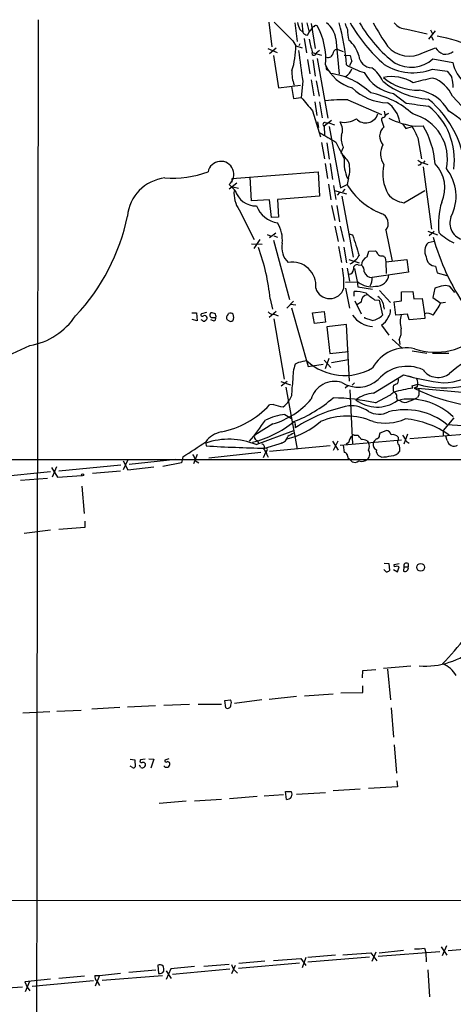
# Model space of a CAD drawing. Extents: x 7 to 1023, y 7 to 814.
# Drawn here: x 346 to 425, y 635 to 813 of the extents above; entities that cross this region are included whole.
import ezdxf

# ---------------------------------------------------------------- set-up
doc = ezdxf.new("R2010")
doc.units = 0
doc.header["$MEASUREMENT"] = 0
doc.layers.add('MAIN', color=5, linetype='CONTINUOUS')

msp = doc.modelspace()

# ---------------------------------------------------------------- linework, layer by layer
at = {"layer": 'MAIN'}
for p, q in [((391.2447, 812.7153), (391.8373, 808.228)), ((395.986, 812.546), (396.4093, 809.1593)), ((397.256, 812.546), (397.4253, 810.8526)), ((398.1873, 812.546), (398.6107, 810.8526)), ((398.9493, 812.4613), (399.7113, 807.8893)), ((396.9173, 811.3606), (397.4253, 810.8526)), ((398.272, 810.3446), (398.6107, 810.8526)), ((398.6107, 810.8526), (399.1187, 811.53)), ((416.306, 811.4453), (420.0313, 810.5986)), ((421.4707, 811.1066), (420.2853, 809.5826)), ((420.624, 811.276), (420.9627, 810.5986)), ((395.6473, 809.3286), (396.1553, 808.3973)), ((397.6793, 809.752), (398.1027, 807.1273)), ((403.4367, 809.6673), (404.0293, 803.2326)), ((420.7933, 810.0906), (421.132, 809.4133)), ((391.0753, 807.8893), (392.7687, 807.212)), ((392.5993, 807.974), (391.414, 806.958)), ((396.1553, 808.3973), (397.3407, 808.0586)), ((396.9173, 808.736), (396.748, 808.3973)), ((399.1187, 807.212), (400.812, 806.704)), ((400.4733, 807.5506), (399.8807, 807.0426)), ((403.7753, 807.72), (404.7913, 807.3813)), ((419.354, 807.212), (421.5553, 808.0586)), ((392.0913, 806.6193), (393.0227, 800.7773)), ((398.272, 805.942), (398.6953, 803.3173)), ((399.288, 805.8573), (399.7113, 802.894)), ((400.05, 806.1113), (401.9973, 795.274)), ((404.9607, 806.704), (406.0613, 806.6193)), ((406.3153, 805.688), (405.892, 804.7566)), ((421.0473, 806.0266), (424.688, 805.3493)), ((401.7433, 804.0793), (402.082, 803.91)), ((420.9627, 804.164), (423.672, 803.8253)), ((397.4253, 801.9626), (397.1713, 798.9993)), ((398.9493, 802.2166), (399.4573, 799.338)), ((399.8807, 802.0473), (400.3887, 799.2533)), ((393.0227, 800.7773), (397.002, 801.2853)), ((395.3933, 801.0313), (395.732, 798.83)), ((395.732, 798.83), (397.1713, 798.9993)), ((399.6267, 798.2373), (399.9653, 795.782)), ((400.4733, 798.2373), (400.9813, 795.3586)), ((405.638, 798.576), (411.734, 795.9513)), ((413.9353, 799.7613), (416.2213, 797.9833)), ((424.6033, 799.2533), (429.6833, 793.8346)), ((399.2033, 796.6286), (400.6427, 791.8873)), ((412.242, 796.544), (412.4113, 795.6126)), ((402.6747, 794.8506), (401.32, 793.8346)), ((411.734, 794.9353), (412.1573, 793.6653)), ((400.1347, 794.5966), (400.304, 793.5806)), ((401.32, 793.8346), (401.4047, 792.226)), ((401.4893, 794.512), (402.1667, 794.4273)), ((402.1667, 794.4273), (403.1827, 794.0886)), ((402.2513, 793.75), (404.2833, 782.6586)), ((415.544, 794.258), (416.1367, 793.4113)), ((416.1367, 793.4113), (417.322, 793.75)), ((417.9147, 793.8346), (419.2693, 793.9193)), ((418.338, 791.718), (419.0153, 787.908)), ((400.812, 790.8713), (401.4047, 787.908)), ((401.828, 790.7866), (402.2513, 787.8233)), ((404.7913, 789.94), (404.368, 789.0086)), ((418.338, 787.654), (418.846, 787.3153)), ((419.608, 787.5693), (419.354, 787.2306)), ((401.4893, 787.0613), (401.9127, 784.352)), ((402.4207, 787.0613), (402.844, 784.1826)), ((418.6767, 786.8073), (418.338, 786.7226)), ((418.846, 787.3153), (420.116, 786.892)), ((419.2693, 786.4686), (420.7933, 775.1233)), ((384.6407, 784.352), (400.2193, 785.5373)), ((384.6407, 783.6746), (384.6407, 784.352)), ((388.112, 780.288), (387.858, 784.606)), ((400.2193, 785.5373), (400.4733, 781.1346)), ((405.7227, 784.4366), (405.4687, 783.2513)), ((385.4873, 783.5053), (384.048, 782.4046)), ((385.1487, 782.1506), (384.048, 783.2513)), ((384.7253, 782.828), (385.7413, 782.574)), ((402.082, 783.336), (402.5053, 780.4573)), ((403.0133, 783.082), (403.4367, 780.542)), ((403.1827, 782.1506), (405.384, 781.558)), ((404.2833, 782.6586), (405.4687, 783.2513)), ((405.0453, 782.4046), (404.622, 781.8966)), ((415.798, 779.9493), (419.608, 782.1506)), ((391.414, 780.4573), (388.112, 780.288)), ((391.7527, 777.24), (391.414, 780.4573)), ((400.4733, 781.1346), (392.8533, 780.542)), ((392.8533, 780.542), (393.0227, 777.3246)), ((404.114, 781.812), (403.6907, 781.304)), ((404.5373, 781.1346), (406.5693, 770.0433)), ((385.9107, 778.6793), (388.62, 773.2606)), ((402.6747, 779.4413), (403.2673, 776.732)), ((403.606, 779.4413), (404.114, 776.478)), ((393.0227, 777.3246), (391.7527, 777.24)), ((403.2673, 775.716), (403.86, 772.922)), ((404.1987, 775.716), (404.876, 772.922)), ((389.636, 773.2606), (388.5353, 771.652)), ((390.9907, 774.192), (391.668, 773.8533)), ((392.5147, 774.446), (391.414, 773.5993)), ((392.0913, 773.176), (395.0547, 762.4233)), ((392.176, 773.938), (392.8533, 773.684)), ((405.8073, 774.2766), (406.4847, 774.1073)), ((412.496, 774.954), (413.6813, 769.366)), ((420.116, 774.7846), (421.894, 774.1073)), ((421.3013, 774.7), (420.37, 773.938)), ((388.112, 772.4986), (390.0593, 772.414)), ((403.9447, 771.9906), (404.4527, 769.112)), ((404.876, 771.906), (405.384, 769.0273)), ((421.3013, 772.922), (420.2007, 772.668)), ((405.8073, 769.62), (407.67, 769.0273)), ((409.1093, 770.128), (409.448, 771.144)), ((409.448, 771.144), (410.6333, 771.2286)), ((411.734, 770.2973), (412.0727, 770.2973)), ((412.4113, 769.9586), (412.496, 769.1966)), ((412.496, 769.1966), (416.306, 769.62)), ((416.306, 769.62), (416.6447, 767.334)), ((405.4687, 768.096), (405.892, 765.7253)), ((406.8233, 768.0113), (407.3313, 765.6406)), ((407.5007, 768.6886), (408.0933, 768.604)), ((412.496, 769.1966), (412.5807, 767.08)), ((421.5553, 768.4346), (421.8093, 767.2493)), ((416.6447, 767.334), (410.0407, 766.4026)), ((421.8093, 767.2493), (423.5873, 766.7413)), ((407.5007, 765.556), (405.2147, 765.4713)), ((405.2147, 764.4553), (405.892, 760.8146)), ((407.3313, 765.6406), (407.416, 764.7093)), ((407.416, 764.7093), (410.1253, 764.286)), ((421.386, 764.4553), (421.0473, 762.762)), ((425.0267, 763.6933), (424.2647, 764.6246)), ((391.4987, 762.508), (391.922, 760.6453)), ((406.7387, 763.016), (406.7387, 763.8626)), ((411.3953, 764.032), (413.3427, 761.8306)), ((415.3747, 763.778), (417.4067, 763.8626)), ((415.3747, 762.1693), (415.3747, 763.778)), ((417.4067, 763.8626), (417.576, 762.508)), ((417.576, 762.508), (419.1, 762.5926)), ((419.1, 762.5926), (419.5233, 759.7986)), ((421.0473, 762.762), (422.4867, 761.746)), ((395.732, 762.0846), (394.5467, 760.8146)), ((395.224, 761.5766), (396.1553, 761.4073)), ((395.3933, 760.8993), (398.4413, 750.2313)), ((406.908, 762.1693), (408.0087, 759.7986)), ((408.0087, 761.9153), (407.2467, 761.4073)), ((410.464, 762.3386), (411.3107, 762.254)), ((411.3107, 762.254), (411.9033, 759.5446)), ((412.1573, 760.984), (412.242, 760.6453)), ((414.02, 762), (415.3747, 762.1693)), ((414.3587, 759.5446), (414.02, 762)), ((423.3333, 761.8306), (422.4867, 761.746)), ((377.2747, 759.968), (378.1213, 759.968)), ((378.1213, 759.968), (378.2907, 758.5286)), ((379.984, 760.0526), (379.0527, 759.7986)), ((380.746, 759.968), (380.5767, 759.714)), ((381, 759.1213), (381.508, 759.1213)), ((381.6773, 759.46), (381.5927, 759.7986)), ((383.8787, 759.714), (383.9633, 759.8833)), ((392.5993, 760.222), (391.3293, 759.1213)), ((392.2607, 759.714), (392.938, 759.46)), ((399.2033, 759.968), (401.32, 760.222)), ((399.542, 758.0206), (399.2033, 759.968)), ((401.32, 760.222), (401.574, 758.2746)), ((408.686, 759.0366), (408.686, 759.206)), ((410.0407, 758.6133), (408.686, 759.0366)), ((416.4753, 759.714), (414.3587, 759.5446)), ((416.7293, 758.698), (416.4753, 759.714)), ((419.608, 758.952), (416.7293, 758.698)), ((419.5233, 759.7986), (419.608, 758.952)), ((378.2907, 758.5286), (377.3593, 758.7826)), ((379.222, 758.6133), (378.968, 758.698)), ((381.254, 758.5286), (380.746, 758.698)), ((384.1327, 758.444), (383.7093, 758.698)), ((392.176, 758.8673), (394.0387, 747.9453)), ((401.574, 758.2746), (399.542, 758.0206)), ((405.384, 757.8513), (401.828, 757.428)), ((401.828, 757.428), (402.336, 752.602)), ((405.892, 747.6066), (405.384, 757.8513)), ((411.734, 757.7666), (413.0887, 755.904)), ((413.6813, 755.2266), (415.544, 753.5333)), ((414.9513, 755.0573), (415.036, 754.2106)), ((402.336, 752.602), (405.7227, 752.9406)), ((417.322, 753.11), (419.9467, 752.6866)), ((420.9627, 752.6866), (423.926, 752.6866)), ((396.6633, 750.9933), (396.0707, 750.6546)), ((398.4413, 750.2313), (401.1507, 750.6546)), ((401.32, 751.4166), (402.5053, 750.062)), ((402.1667, 751.6706), (401.4893, 749.808)), ((402.6747, 750.9933), (405.7227, 751.5013)), ((410.2947, 745.4053), (415.7133, 748.7073)), ((416.56, 748.538), (417.322, 748.3686)), ((393.446, 747.522), (395.224, 746.9293)), ((394.6313, 747.522), (393.5307, 746.6753)), ((394.3773, 746.506), (396.4093, 735.2453)), ((405.638, 746.76), (405.13, 746.3366)), ((406.8233, 747.268), (406.4, 746.8446)), ((417.322, 746.76), (418.338, 747.014)), ((417.4067, 746.3366), (417.322, 746.76)), ((418.2533, 746.5906), (417.6607, 746.3366)), ((395.3933, 744.8973), (394.97, 744.0506)), ((405.9767, 745.998), (406.4847, 736.1766)), ((410.6333, 743.6273), (413.258, 745.0666)), ((427.736, 745.4053), (417.6607, 746.3366)), ((418.5073, 745.0666), (418.2533, 744.6433)), ((392.0913, 743.3733), (391.414, 743.2886)), ((414.4433, 744.5586), (414.6127, 744.0506)), ((415.1207, 744.0506), (414.6127, 744.0506)), ((394.208, 741.5106), (395.3933, 740.8333)), ((392.0067, 739.8173), (388.7047, 737.7853)), ((396.0707, 739.648), (396.0707, 739.14)), ((424.8573, 740.918), (422.91, 738.632)), ((423.5873, 739.7326), (427.482, 739.4786)), ((388.9587, 736.092), (395.8167, 738.632)), ((406.7387, 737.7853), (407.416, 737.7853)), ((411.3953, 737.7853), (411.48, 738.2086)), ((411.48, 738.2086), (412.5807, 738.632)), ((416.4753, 737.9546), (415.798, 736.1766)), ((416.8987, 737.1926), (427.482, 738.0393)), ((422.91, 738.632), (422.91, 737.7006)), ((423.672, 736.854), (423.418, 737.616)), ((379.8147, 736.346), (379.8993, 735.838)), ((389.128, 736.854), (389.4667, 736.2613)), ((390.5673, 735.4146), (393.7847, 736.4306)), ((402.4207, 735.838), (391.414, 734.822)), ((393.7847, 736.4306), (393.5307, 736.346)), ((402.844, 736.6846), (403.86, 735.076)), ((403.7753, 736.6846), (402.9287, 734.9913)), ((404.1987, 736.0073), (415.3747, 736.9386)), ((404.7913, 736.0073), (404.9607, 734.6526)), ((405.8073, 736.5153), (405.2993, 736.092)), ((409.1093, 736.7693), (409.3633, 736.4306)), ((414.782, 737.4466), (414.782, 736.854)), ((416.2213, 736.6846), (416.7293, 736.346)), ((375.666, 733.8906), (375.412, 732.79)), ((378.2907, 734.314), (377.6133, 732.6206)), ((389.8053, 734.6526), (380.4073, 733.6366)), ((390.3133, 733.7213), (390.7367, 734.7373)), ((390.906, 734.9913), (390.7367, 734.7373)), ((390.9907, 734.1446), (391.16, 733.806)), ((411.734, 733.806), (411.226, 734.06)), ((37.5073, 733.3826), (484.124, 733.3826)), ((364.4053, 732.3666), (353.1447, 731.266)), ((365.5907, 733.2133), (364.8287, 731.52)), ((364.8287, 733.1286), (365.6753, 731.52)), ((374.396, 733.3826), (365.9293, 732.4513)), ((375.412, 732.79), (372.0253, 732.1126)), ((377.952, 733.1286), (378.5447, 732.79)), ((405.638, 733.6366), (405.8073, 733.552)), ((405.8073, 733.552), (406.4, 732.9593)), ((340.4447, 730.0806), (351.6207, 731.1813)), ((351.79, 731.9433), (352.8907, 730.1653)), ((352.7213, 732.028), (351.9593, 730.1653)), ((352.8907, 730.1653), (357.2933, 730.504)), ((359.2407, 730.9273), (364.3207, 731.3506)), ((365.6753, 731.52), (370.4167, 732.028)), ((346.202, 729.6573), (351.1127, 729.996)), ((357.2933, 728.5566), (357.7167, 723.5613)), ((357.886, 722.2066), (357.886, 721.0213)), ((346.8793, 720.0053), (351.6207, 720.598)), ((357.886, 721.0213), (353.1447, 720.6826)), ((412.242, 714.5866), (413.0887, 714.502)), ((413.0887, 714.502), (413.1733, 713.232)), ((414.02, 714.3326), (414.9513, 714.502)), ((414.1047, 713.9093), (414.02, 714.3326)), ((416.56, 714.502), (416.56, 713.9093)), ((412.5807, 712.978), (412.1573, 713.4013)), ((413.9353, 713.4013), (414.6127, 712.978)), ((414.6127, 712.978), (414.9513, 713.9093)), ((415.798, 713.9093), (415.7133, 713.1473)), ((415.798, 713.9093), (416.56, 713.9093)), ((408.2627, 693.7586), (408.3473, 695.1133)), ((408.3473, 695.1133), (410.718, 695.2826)), ((417.068, 695.8753), (412.0727, 695.452)), ((412.8347, 695.3673), (413.3427, 689.7793)), ((404.368, 691.0493), (408.3473, 691.134)), ((408.3473, 691.134), (408.3473, 692.3193)), ((383.286, 689.6946), (384.302, 689.7793)), ((383.4553, 688.34), (383.286, 689.6946)), ((389.9747, 689.7793), (385.064, 689.102)), ((396.3247, 690.372), (391.3293, 689.864)), ((397.764, 690.5413), (402.9287, 690.88)), ((346.6253, 687.4086), (351.536, 687.6626)), ((352.806, 687.7473), (357.2087, 687.9166)), ((364.236, 688.4246), (359.156, 688.086)), ((365.5907, 688.5093), (370.6707, 688.7633)), ((372.1947, 688.848), (376.8513, 689.0173)), ((378.46, 689.0173), (382.6933, 689.0173)), ((413.512, 688.34), (413.9353, 683.006)), ((414.02, 681.6513), (414.4433, 676.4866)), ((366.0987, 679.0266), (366.9453, 678.942)), ((366.9453, 678.942), (367.03, 677.672)), ((368.808, 679.0266), (367.9613, 678.942)), ((369.4853, 679.1113), (370.4167, 679.0266)), ((370.4167, 679.0266), (369.824, 677.418)), ((372.364, 678.8573), (372.364, 678.6033)), ((366.522, 677.5026), (366.0987, 677.7566)), ((368.046, 677.5026), (367.792, 677.926)), ((414.528, 675.132), (414.6127, 674.0313)), ((394.462, 671.7453), (394.2927, 673.1846)), ((394.2927, 673.1846), (395.3087, 673.1846)), ((407.8393, 673.608), (402.9287, 673.2693)), ((414.6127, 674.0313), (409.3633, 673.6926)), ((376.2587, 671.4066), (371.348, 670.9833)), ((382.6933, 671.7453), (377.7827, 671.4066)), ((389.128, 672.2533), (384.1327, 671.83)), ((393.954, 672.592), (390.398, 672.338)), ((396.3247, 672.6766), (401.574, 673.0153)), ((189.484, 653.288), (469.3073, 653.4573)), ((419.5233, 644.7366), (419.7773, 643.9746)), ((422.5713, 644.9906), (423.5873, 643.4666)), ((423.5027, 645.16), (422.7407, 643.382)), ((423.8413, 644.3133), (435.0173, 645.2446)), ((392.0913, 642.5353), (397.0867, 642.874)), ((397.0867, 642.874), (398.018, 641.604)), ((398.018, 643.0433), (397.3407, 641.1806)), ((403.352, 643.4666), (398.3567, 643.0433)), ((409.5327, 643.128), (398.3567, 642.1966)), ((404.7067, 643.5513), (409.7867, 643.89)), ((409.7867, 643.89), (410.8873, 642.4506)), ((410.718, 644.0593), (409.956, 642.366)), ((411.1413, 643.2973), (422.3173, 644.144)), ((411.3107, 643.89), (415.7133, 644.398)), ((419.7773, 643.9746), (419.862, 642.2813)), ((371.094, 641.6886), (371.2633, 640.1646)), ((377.7827, 641.4346), (373.4647, 641.0113)), ((379.476, 641.5193), (384.048, 641.858)), ((384.556, 640.1646), (385.2333, 641.6886)), ((396.8327, 642.0273), (385.7413, 641.096)), ((385.826, 642.0273), (390.5673, 642.4506)), ((357.8013, 639.6566), (353.1447, 639.2333)), ((359.664, 639.826), (360.5107, 639.826)), ((360.5107, 639.826), (359.7487, 637.8786)), ((360.5107, 639.826), (364.3207, 640.2493)), ((371.9407, 639.7413), (361.0187, 638.8946)), ((370.7553, 640.7573), (365.8447, 640.334)), ((373.4647, 641.0113), (372.618, 639.064)), ((372.618, 640.6726), (373.5493, 639.2333)), ((384.2173, 640.9266), (373.8033, 639.9953)), ((420.116, 640.842), (420.4547, 635.9313)), ((346.5407, 637.7093), (335.534, 636.8626)), ((351.6207, 639.1486), (346.964, 638.6406)), ((346.964, 638.6406), (347.3873, 637.7093)), ((347.8107, 638.7253), (347.0487, 636.8626)), ((347.3873, 637.7093), (347.8953, 637.032)), ((359.41, 638.81), (348.3187, 637.794)), ((360.0873, 638.7253), (360.5107, 637.9633))]:
    msp.add_line(p, q, dxfattribs=at)
for centre, radius in [((357.4626, 730.5887), 0.1893), ((418.8328, 713.8266), 0.7009)]:
    msp.add_circle(centre, radius, dxfattribs=at)
for centre, radius, start, end in [((105399.3166, 539.5384), 105050.2536, 179.850774711, 180.07995779), ((1240.6408, 1657.6836), 1197.3806, 224.8845593, 225.1137389), ((400.6462, 813.309), 4.2073, 189.279185, 207.587668), ((399.293, 809.1672), 4.1738, 6.8817, 54.050442), ((364.1885, 801.5326), 41.335, 4.708998, 15.452673), ((408.2772, 813.0399), 3.1999, 190.417271, 211.654071), ((431.0018, 826.7003), 28.677, 209.575894, 229.1429), ((429.2932, 825.0958), 24.928, 210.227997, 232.706264), ((471.9471, 847.8924), 71.1396, 209.792473, 213.805018), ((416.3297, 814.4187), 2.9735, 219.035068, 269.543324), ((398.3568, 811.4456), 1.1042, 212.481141, 265.595723), ((399.4149, 811.5724), 0.2992, 81.85365, 188.14635), ((399.8384, 811.6568), 0.436, 60.965819, 150.936461), ((389.3402, 806.0238), 12.2829, 354.872297, 29.316843), ((413.9817, 811.4698), 8.4291, 180.742294, 194.121311), ((970.3642, 935.4394), 585.4417, 192.4142078, 192.6433908), ((402.8674, 805.5797), 4.8311, 12.426669, 52.516228), ((415.8956, 779.4751), 31.2646, 65.718952, 79.096809), ((382.1434, 808.2175), 14.0131, 342.097893, 0.735176), ((1794.0788, 995.2612), 1409.9664, 187.6505733, 187.8797504), ((399.4798, 807.1098), 0.4066, 152.647103, 350.484382), ((403.6625, 806.9933), 0.7354, 81.176833, 176.156387), ((416.7569, 811.6871), 5.1741, 220.707352, 300.128504), ((424.4254, 809.972), 3.4494, 213.690068, 243.939342), ((423.2064, 809.4554), 2.5991, 263.451663, 307.059041), ((402.082, 807.1485), 0.8533, 246.613613, 352.870819), ((404.0625, 805.5739), 2.2557, 2.899444, 27.610188), ((410.0546, 806.9014), 2.4854, 186.51738, 267.726344), ((417.082, 810.4724), 5.9573, 240.949787, 311.730424), ((431.9164, 807.0585), 7.4277, 193.303593, 259.242548), ((400.9832, 803.4514), 5.5243, 175.238081, 203.085556), ((613.3046, 846.8218), 215.8358, 191.192712, 191.421926), ((408.385, 807.9676), 7.4593, 204.064188, 254.566962), ((403.8667, 804.9806), 2.5557, 301.833095, 343.356158), ((412.2994, 816.8518), 13.7858, 239.89189, 254.439559), ((415.1057, 807.0386), 7.3708, 208.060736, 260.863423), ((406.427, 799.429), 6.111, 24.494081, 54.726085), ((417.445, 813.2678), 9.7597, 237.784284, 291.126486), ((720.4248, 1014.9108), 364.1693, 215.424913, 215.654093), ((400.7596, 790.554), 12.9549, 45.828457, 82.633174), ((421.1668, 813.3021), 14.5889, 231.011433, 266.202985), ((413.6611, 795.653), 7.1653, 57.686424, 102.807739), ((418.2761, 809.8922), 9.5434, 229.456922, 271.896912), ((438.934, 719.5434), 84.9171, 102.1597, 104.626293), ((419.2485, 797.0523), 5.7895, 22.344284, 71.898661), ((416.3506, 800.566), 8.4273, 2.012868, 14.247146), ((413.0207, 807.5058), 9.4396, 225.462676, 268.870962), ((417.422, 793.0771), 7.3704, 28.059454, 80.866), ((990.8515, 1305.8046), 780.5817, 220.4862979, 220.7154849), ((404.5798, 775.1285), 23.4714, 87.41596, 97.357643), ((406.7516, 784.2509), 15.8877, 47.882755, 78.986832), ((408.6657, 784.5215), 18.3132, 1.323855, 50.959167), ((409.8677, 793.7529), 5.2367, 9.271478, 55.488152), ((545.254, 1813.7345), 1023.914, 262.7603901, 262.9895717), ((412.462, 787.7166), 12.5074, 352.320929, 51.281742), ((417.2472, 784.5972), 13.6869, 33.448688, 60.792841), ((404.9605, 798.4919), 3.9691, 258.934386, 303.687265), ((408.8728, 796.7009), 2.2829, 221.462632, 343.06685), ((412.0883, 795.0266), 0.3659, 65.158137, 194.45024), ((413.3425, 795.0201), 1.1514, 107.097241, 162.902759), ((419.387, 807.581), 13.825, 242.898193, 263.886675), ((415.2991, 787.9103), 8.3946, 347.755844, 75.459354), ((401.453, 794.1612), 0.3526, 84.092187, 247.842571), ((402.0322, 793.1317), 2.6153, 337.747013, 34.064973), ((413.6339, 791.9745), 2.2448, 131.131181, 222.844569), ((925.8096, 1046.7237), 567.9395, 206.450446, 206.679638), ((405.7619, 785.816), 15.7516, 4.225459, 30.960201), ((825.3175, 1511.4693), 834.9388, 239.4206416, 239.6498271), ((408.4729, 791.633), 4.0522, 172.793959, 204.695545), ((1166.1981, 1170.4316), 851.9429, 206.4504537, 206.6796367), ((414.9074, 788.805), 3.35, 150.629762, 214.822902), ((396.5722, 781.2263), 11.0154, 33.030344, 44.950347), ((412.338, 787.31), 7.4015, 175.365767, 203.556285), ((382.5589, 785.0874), 2.364, 309.042484, 169.029435), ((401.288, 785.9692), 4.692, 340.935223, 15.595163), ((419.8536, 785.2114), 7.8777, 167.681984, 208.327947), ((418.6706, 787.0915), 0.2843, 271.229594, 51.912942), ((417.0255, 782.6452), 6.2065, 335.120022, 44.257128), ((417.3067, 781.1271), 7.9636, 332.170354, 38.918804), ((373.2829, 776.7647), 7.7267, 96.830051, 174.583958), ((373.7249, 803.4157), 19.0278, 265.898615, 290.016679), ((389.8303, 781.5916), 4.8831, 173.426573, 216.612699), ((388.9775, 783.3763), 4.0202, 197.751241, 270.937813), ((416.5449, 790.0294), 12.9856, 211.464621, 247.851845), ((416.33, 784.435), 4.5171, 220.969594, 263.236366), ((393.5936, 781.1392), 4.887, 201.39298, 261.287086), ((435.9611, 776.0307), 13.8943, 163.254267, 186.198021), ((329.424, 784.8756), 36.9123, 316.485304, 348.464405), ((411.0825, 776.2029), 1.8863, 318.537747, 72.513154), ((427.2997, 776.2687), 3.1632, 158.863914, 257.875514), ((387.6314, 773.1629), 6.0962, 354.544342, 31.064981), ((1338.4026, 1068.5696), 977.3326, 197.5352082, 197.764391), ((462.0706, 784.9055), 42.4487, 195.328599, 214.024745), ((429.9735, 783.0116), 11.5397, 227.301976, 243.681864), ((356.1173, 759.3638), 35.5208, 5.078301, 20.530729), ((397.2642, 771.8033), 3.6486, 167.655831, 227.530359), ((421.6389, 771.1836), 2.0668, 134.094353, 210.713205), ((404.1599, 772.4762), 4.0874, 297.722372, 329.178803), ((409.8716, 768.5191), 1.7803, 115.351687, 177.266647), ((409.9558, 770.297), 1.1519, 17.115163, 53.973724), ((411.6494, 770.9746), 0.6826, 209.738635, 277.119811), ((496.9294, 854.7903), 119.7486, 224.87695, 225.1061), ((421.5977, 770.1703), 1.7362, 181.396055, 268.600646), ((395.5469, 764.9048), 4.2728, 353.961305, 100.057538), ((390.1817, 765.2593), 14.7163, 356.868179, 11.113852), ((405.7862, 767.8631), 0.8681, 271.392836, 358.607164), ((407.3031, 768.0396), 0.6785, 73.066164, 196.931377), ((407.4236, 767.6155), 1.194, 350.50849, 55.882708), ((409.9434, 767.7924), 1.3932, 195.563516, 274.004747), ((407.6931, 766.1247), 2.364, 328.189099, 6.75104), ((410.7707, 767.1172), 2.3272, 266.615324, 354.906768), ((402.336, 765.2041), 2.6481, 196.425683, 343.574317), ((409.8289, 768.3073), 3.6042, 229.761495, 282.896078), ((423.7759, 758.6411), 6.2862, 97.138696, 112.344886), ((423.3757, 763.4814), 1.4482, 52.129874, 105.253037), ((406.7192, 756.4108), 7.4518, 72.661203, 89.850068), ((409.4529, 761.8476), 1.4458, 100.315835, 177.316101), ((706.0518, 1143.9309), 482.685, 232.008853, 232.238036), ((409.8543, 760.967), 2.3031, 0.422931, 58.528097), ((405.4457, 770.7152), 19.2573, 324.544397, 332.240794), ((345.6749, 766.5033), 12.6583, 280.102583, 326.19155), ((379.1796, 759.5869), 0.2468, 120.93987, 329.06013), ((379.603, 759.0366), 0.4734, 10.308094, 116.565051), ((379.6199, 759.0536), 0.4539, 284.039305, 8.578205), ((380.9662, 759.5447), 0.4247, 156.507351, 274.56424), ((380.7038, 757.5566), 2.4118, 68.372845, 88.997414), ((381.3001, 758.8596), 0.3342, 262.071139, 51.53563), ((381.508, 759.333), 0.2117, 270, 36.875312), ((384.4191, 759.1018), 0.8166, 131.435426, 209.635229), ((384.2174, 758.9522), 0.9651, 52.120851, 105.264491), ((383.5014, 759.2118), 1.4017, 330.829066, 20.99525), ((392.0551, 760.8222), 1.1271, 217.421985, 280.51036), ((410.3906, 762.2653), 4.7601, 214.859588, 266.805014), ((409.6388, 761.7453), 3.1577, 277.312266, 315.818602), ((410.2748, 760.2392), 2.8711, 300.546896, 337.084936), ((411.5173, 760.3157), 1.8418, 319.571465, 7.641309), ((419.9688, 758.3593), 4.8481, 164.813707, 195.186294), ((420.0902, 758.1678), 1.7265, 52.885857, 109.168515), ((379.476, 758.7192), 0.2752, 202.632677, 337.367323), ((384.3022, 759.3748), 0.9461, 259.679445, 296.565051), ((411.8183, 756.6238), 3.5028, 333.434949, 7.636907), ((421.51, 764.5152), 11.6894, 251.212426, 315.536528), ((301.3366, 851.2435), 107.7775, 291.905172, 295.593868), ((416.1947, 746.7531), 6.8727, 76.96083, 152.021768), ((434.4184, 737.9991), 15.0578, 107.650635, 133.280187), ((402.5729, 748.2402), 6.936, 159.629008, 183.137308), ((460.9239, 370.1287), 386.2477, 99.347728, 99.576916), ((405.0327, 758.8508), 10.231, 228.003422, 299.851992), ((416.381, 743.3748), 6.8976, 65.245107, 139.432582), ((423.0988, 764.3675), 17.9947, 254.658786, 308.659808), ((432.4802, 813.8322), 67.2487, 255.562314, 261.818424), ((422.0132, 751.6575), 3.4066, 216.3448, 307.676576), ((422.3715, 760.197), 12.9402, 272.385022, 305.319644), ((419.5668, 744.3178), 24.1804, 171.574976, 178.626738), ((403.2396, 743.0854), 4.4602, 73.084937, 164.136126), ((407.5006, 752.0096), 5.5199, 237.530957, 311.266581), ((416.1797, 746.2096), 2.3325, 164.202392, 195.797608), ((329.604, 916.3538), 189.3281, 296.450473, 296.67967), ((413.7662, 747.8182), 1.0581, 323.129019, 16.266702), ((416.2727, 747.1964), 2.0712, 342.992862, 23.733289), ((410.6805, 739.3988), 6.0189, 93.675083, 126.773181), ((286.6267, 914.6055), 211.6103, 306.756638, 306.985875), ((421.7311, 718.3477), 28.321, 98.782985, 105.977854), ((413.8023, 744.8731), 0.714, 333.865601, 79.264501), ((415.6861, 748.3667), 4.5226, 283.335983, 304.585384), ((432.0215, 774.4965), 31.6103, 242.979628, 279.15209), ((714.857, 745.6593), 296.3503, 179.885408, 180.114592), ((379.5478, 754.2163), 16.1314, 280.938101, 317.357724), ((387.8121, 753.9213), 14.7146, 286.562741, 319.190194), ((394.8694, 751.0965), 8.2077, 250.215915, 263.001139), ((390.8632, 747.0571), 5.0897, 306.201428, 323.792944), ((387.0154, 762.7528), 24.1715, 291.353357, 311.174107), ((411.3602, 715.6309), 28.0437, 101.420561, 123.038574), ((402.3891, 707.7588), 36.8038, 77.055663, 89.159925), ((406.1463, 737.5747), 5.555, 54.611001, 93.498741), ((410.9577, 749.1479), 6.2723, 231.781873, 305.642275), ((415.975, 744.9589), 1.2469, 226.754797, 307.223713), ((416.8278, 732.9992), 11.3375, 45.511728, 98.227801), ((394.6359, 733.2821), 8.2396, 92.976824, 118.914526), ((405.4263, 729.318), 11.9242, 66.348336, 113.651223), ((411.2608, 745.3789), 3.7855, 239.917009, 297.418623), ((416.0097, 730.2924), 12.1053, 51.246167, 104.376727), ((343.8936, 772.831), 56.8506, 320.519623, 325.333683), ((383.8556, 754.9512), 18.9597, 283.498919, 309.114352), ((391.0988, 751.221), 14.5484, 284.052482, 310.996385), ((395.7561, 739.8051), 0.3517, 333.464096, 93.928935), ((412.369, 749.2579), 9.2722, 256.535224, 293.403953), ((414.6721, 724.8734), 15.9351, 54.123466, 85.032237), ((383.6478, 733.6608), 4.8303, 102.422664, 142.519208), ((389.2887, 737.4889), 0.6549, 153.090646, 255.796132), ((393.2555, 737.8065), 1.4862, 280.671046, 349.328954), ((396.8656, 734.8578), 3.4305, 107.803783, 128.800661), ((407.0209, 736.5717), 1.2149, 120.734063, 182.66081), ((406.6117, 737.616), 0.2117, 53.124688, 180), ((406.1875, 736.2183), 1.9912, 23.846208, 51.904188), ((410.5852, 737.8638), 0.8139, 291.787031, 354.465227), ((412.4621, 737.5369), 1.1015, 17.602583, 83.818923), ((413.7377, 736.4306), 1.457, 44.213042, 98.911499), ((412.9529, 735.6348), 3.4329, 17.806858, 38.788314), ((339.652, 793.5671), 69.7015, 301.110441, 305.184438), ((384.047, 723.9882), 13.0624, 67.912775, 108.905309), ((400.5345, 1121.1569), 385.871, 266.934535, 268.519863), ((390.0064, 735.6983), 0.4793, 309.804041, 93.791812), ((407.8604, 733.8691), 3.1577, 66.702057, 87.308125), ((408.094, 735.7533), 1.4387, 331.915566, 28.084434), ((411.1896, 736.0783), 0.9959, 153.972692, 247.139835), ((411.6072, 735.7956), 1.4969, 118.746399, 151.262153), ((415.0562, 736.4988), 0.4487, 127.666685, 245.022443), ((413.4697, 735.2877), 1.612, 346.324959, 29.930485), ((424.8673, 737.0113), 1.2056, 187.496974, 303.613617), ((376.039, 733.0103), 1.9167, 3.538667, 42.85825), ((388.9543, 733.7671), 2.0711, 10.502056, 48.991821), ((390.7791, 735.203), 0.2468, 300.93987, 120.991622), ((405.0284, 734.2038), 0.4539, 14.051552, 98.578205), ((574.8973, 776.2988), 174.5531, 193.917671, 194.146862), ((408.497, 734.3539), 1.1278, 308.172635, 39.812726), ((411.9106, 734.955), 1.1268, 169.486857, 232.58704), ((411.438, 742.2281), 8.4273, 272.012868, 284.247146), ((413.5333, 735.8166), 1.7568, 269.305283, 328.801882), ((406.8657, 733.9328), 1.0792, 244.43462, 311.822252), ((408.114, 734.6072), 1.5703, 250.324577, 313.454352), ((416.2673, 714.0921), 0.5036, 54.470256, 201.281725), ((412.5219, 713.9335), 0.9573, 273.521453, 312.879217), ((414.528, 713.0624), 0.9468, 63.443068, 116.556932), ((416.0071, 713.6723), 0.6016, 240.767793, 23.202342), ((355.697, 759.0235), 91.8729, 316.94219, 324.906457), ((419.7182, 710.0093), 14.0944, 265.416937, 310.312795), ((421.2779, 692.0209), 4.549, 28.36448, 70.113096), ((383.5771, 689.2439), 0.9012, 333.941047, 36.449005), ((383.7852, 688.843), 0.6015, 236.740541, 0.476263), ((368.1941, 678.7303), 0.3147, 137.717737, 289.667298), ((436.2449, 488.4845), 200.8048, 108.320348, 108.549531), ((372.618, 678.9418), 0.4232, 233.116564, 306.883436), ((372.8661, 678.162), 0.4413, 13.444223, 89.234025), ((366.6913, 677.8413), 0.3787, 243.441716, 333.441716), ((368.2758, 678.0832), 0.6244, 248.406467, 8.917771), ((368.4269, 677.9115), 0.5377, 29.960338, 103.651159), ((372.7027, 678.163), 0.6012, 212.34476, 9.728652), ((394.5769, 672.6464), 0.9084, 262.733382, 36.332505), ((417.9998, 658.0297), 13.3801, 268.910125, 276.538047), ((371.4281, 640.5601), 1.1769, 54.590792, 106.491741), ((369.8209, 640.8416), 2.3873, 353.902053, 16.491663), ((387.2247, 642.6025), 2.8755, 196.759934, 234.918855), ((361.0261, 639.7181), 1.3664, 175.47072, 226.601349), ((371.4325, 641.0285), 0.8803, 258.91855, 329.974995)]:
    msp.add_arc(centre, radius, start, end, dxfattribs=at)

doc.saveas('drawing.dxf')
